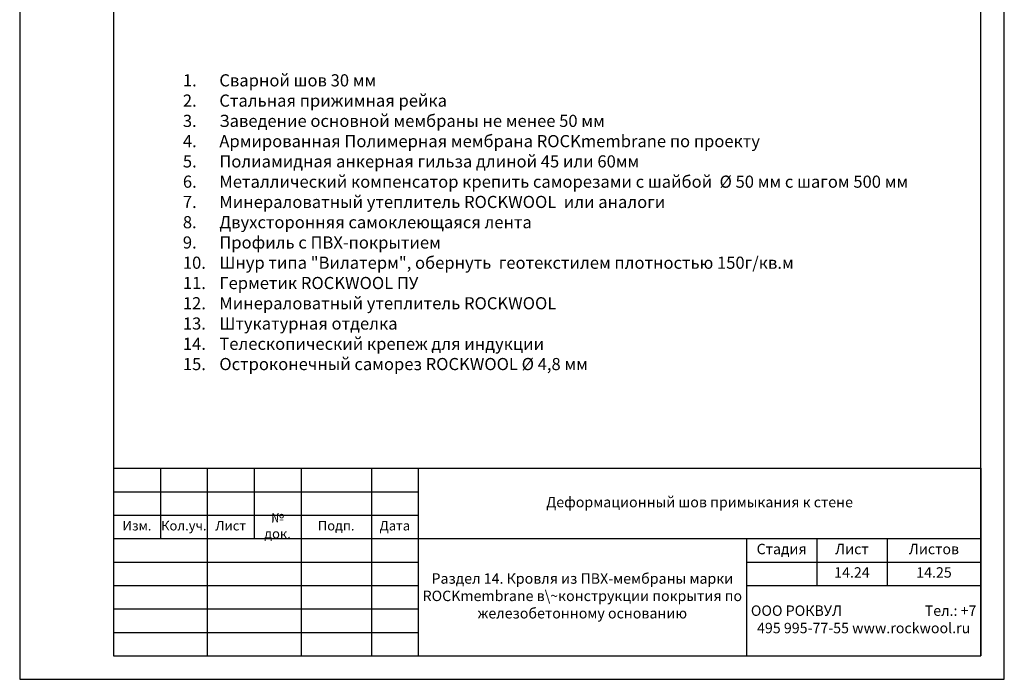
# Model space of a CAD drawing. Units: millimetres. Extents: x 3275 to 5113, y -12929 to 7286.
# Drawn here: x 3333 to 3900, y -11990 to -11610 of the extents above; entities that cross this region are included whole.
import ezdxf

# ---------------------------------------------------------------- set-up
doc = ezdxf.new("R2010")
doc.units = ezdxf.units.MM
doc.layers.add('рамки', color=7, linetype='Continuous', lineweight=25)
doc.styles.add('Arial', font='txt')
doc.styles.add('ариал', font='arial.ttf')

# ---------------------------------------------------------------- blocks, each defined once
blk = doc.blocks.new('*T57')
at = {"layer": 'рамки', "color": 0, "linetype": 'ByBlock', "lineweight": -2, "transparency": 16777216}
for p, q in [((0, 0), (499.5, 0)), ((0, 0), (0, -108)), ((27, 0), (27, -40.5)), ((54, 0), (54, -108)), ((81, 0), (81, -40.5)), ((108, 0), (108, -108)), ((148.5, 0), (148.5, -108)), ((175.5, 0), (175.5, -108)), ((499.5, 0), (499.5, -108)), ((0, -13.5), (175.5, -13.5)), ((0, -27), (175.5, -27)), ((0, -40.5), (499.5, -40.5)), ((364.5, -40.5), (364.5, -108)), ((405, -40.5), (405, -67.5)), ((445.5, -40.5), (445.5, -67.5)), ((0, -54), (175.5, -54)), ((364.5, -54), (499.5, -54)), ((0, -67.5), (175.5, -67.5)), ((364.5, -67.5), (499.5, -67.5)), ((0, -81), (175.5, -81)), ((0, -94.5), (175.5, -94.5)), ((0, -108), (499.5, -108))]:
    blk.add_line(p, q, dxfattribs=at)
at = {"layer": 'рамки', "transparency": 16777216, "attachment_point": 5, "style": 'ариал'}
for s, insert, char_height, width in [('Деформационный шов примыкания к стене', (337.5, -20.25), 6, 321.3), ('№ док.', (94.5, -33.75), 5.5, 24.3), ('Изм.', (13.5, -33.75), 5.5, 24.3), ('Кол.уч.', (40.5, -33.75), 5.5, 25.92), ('Лист', (67.5, -33.75), 5.5, 24.3), ('Подп.', (128.25, -33.75), 5.5, 37.8), ('Дата', (162, -33.75), 5.5, 24.3), ('Стадия', (384.75, -47.25), 6, 37.8), ('Лист', (425.25, -47.25), 6, 37.8), ('Листов', (472.5, -47.25), 6, 51.3), ('Раздел 14. Кровля из ПВХ-мембраны марки ROCKmembrane в\\~конструкции покрытия по железобетонному основанию', (270, -74.25), 6, 186.3), ('14.24', (425.25, -60.75), 6, 37.8), ('14.25', (472.5, -60.75), 6, 51.3), ('ООО РОКВУЛ                          Тел.: +7 495 995-77-55 www.rockwool.ru', (432, -87.75), 6, 132.3)]:
    blk.add_mtext(s, dxfattribs=dict(at, insert=insert, char_height=char_height, width=width))

msp = doc.modelspace()

# ---------------------------------------------------------------- linework, layer by layer
at = {"layer": 'рамки'}
for points in [[(3332.77, -11989.83), (3899.77, -11989.83), (3899.77, -11187.93), (3332.77, -11187.93), (3332.77, -11989.83)], [(3386.77, -11976.33), (3886.27, -11976.33), (3886.27, -11201.43), (3386.77, -11201.43), (3386.77, -11976.33)]]:
    msp.add_lwpolyline(points, dxfattribs=at)

# ---------------------------------------------------------------- block references
msp.add_blockref('*T57', (3386.77, -11868.33))

# ---------------------------------------------------------------- texts
at = {"insert": (3419.74, -11641.44), "char_height": 7, "attachment_point": 1, "style": 'Arial'}
msp.add_mtext_dynamic_manual_height_columns('\\pxi-3,l4,t4;1.^IСварной шов 30 мм\\P2.^IСтальная прижимная рейка\\P3.^IЗаведение основной мембраны не менее 50 мм\\P4.^IАрмированная Полимерная мембрана ROCKmembrane по проекту\\P5.^IПолиамидная анкерная гильза длиной 45 или 60мм\\P6.^IМеталлический компенсатор крепить саморезами с шайбой  %%C 50 мм с шагом 500 мм\\P7.^IМинераловатный утеплитель ROCKWOOL  или аналоги\\P8.^IДвухсторонняя самоклеющаяся лента\\P9.^IПрофиль с ПВХ-покрытием\\P10.^IШнур типа "Вилатерм", обернуть  геотекстилем плотностью 150г/кв.м\\P11.^IГерметик ROCKWOOL ПУ\\P12.^IМинераловатный утеплитель ROCKWOOL\\P13.^IШтукатурная отделка\\P14.^IТелескопический крепеж для индукции\\P15.^IОстроконечный саморез ROCKWOOL %%C 4,8 мм', width=695.8424, gutter_width=12.5, heights=[0], dxfattribs=at)

doc.saveas('drawing.dxf')
